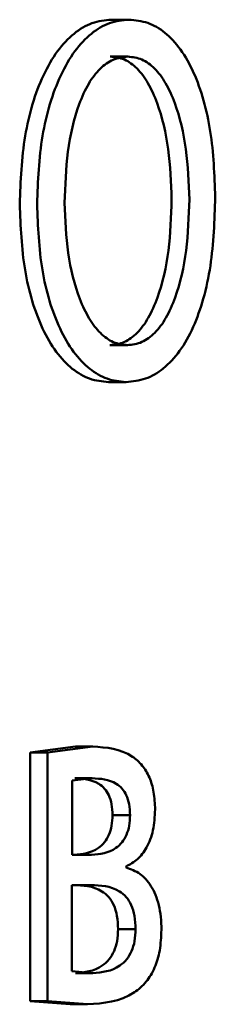
# Paper-space layout 'Лист1' of a CAD drawing. Units: millimetres. Extents: x -1990 to 4887, y 475 to 5590.
# Drawn here: x 267 to 268, y 4799 to 4804 of the extents above; entities that cross this region are included whole.
import ezdxf

# ---------------------------------------------------------------- set-up
doc = ezdxf.new("R2010")
doc.units = ezdxf.units.MM

psp = doc.layouts.new('Лист1')

# ---------------------------------------------------------------- linework, layer by layer
at = {"color": 7, "linetype": 'Continuous', "lineweight": 50}
for p, q in [((267.8297, 4803.6817), (267.913, 4803.6817)), ((267.8243, 4803.5067), (267.9075, 4803.5067)), ((267.8229, 4802.1383), (267.9061, 4802.1383)), ((267.8161, 4801.9633), (267.8992, 4801.9633)), ((267.6589, 4800.2343), (267.4442, 4800.2072)), ((267.4442, 4800.2072), (267.4442, 4799.0271)), ((267.4442, 4800.2072), (267.5264, 4800.2072)), ((267.7417, 4800.2343), (267.5264, 4800.2072)), ((267.5264, 4800.2072), (267.5264, 4799.0271)), ((267.6589, 4800.2343), (267.7417, 4800.2343)), ((267.7389, 4800.084), (267.6441, 4800.0742)), ((267.6441, 4800.0742), (267.6441, 4799.7207)), ((267.6561, 4800.084), (267.7389, 4800.084)), ((267.8353, 4799.9087), (267.9185, 4799.9087)), ((267.7361, 4799.7207), (267.6441, 4799.7207)), ((267.8994, 4799.6614), (267.8994, 4799.6664)), ((267.7319, 4799.5778), (267.6427, 4799.5778)), ((267.6427, 4799.5778), (267.6427, 4799.17)), ((267.8613, 4799.3679), (267.9446, 4799.3679)), ((267.6427, 4799.17), (267.7417, 4799.1601)), ((267.6589, 4799.1601), (267.7417, 4799.1601)), ((267.4442, 4799.0271), (267.6339, 4799.0123)), ((267.4442, 4799.0271), (267.5264, 4799.0271)), ((267.5264, 4799.0271), (267.7166, 4799.0123)), ((267.6339, 4799.0123), (267.7166, 4799.0123))]:
    psp.add_line(p, q, dxfattribs=at)
for points, knots in [([(267.8297, 4803.6817), (267.7989, 4803.6785), (267.7383, 4803.6724), (267.6508, 4803.6201), (267.5716, 4803.5366), (267.4831, 4803.3836), (267.4083, 4803.1347), (267.3993, 4802.9166), (267.3948, 4802.8075)], [0, 0, 0, 0, 0.127595, 0.250407, 0.375033, 0.500771, 0.750047, 1, 1, 1, 1]), ([(267.913, 4803.6817), (267.882, 4803.6785), (267.8213, 4803.6724), (267.7335, 4803.6201), (267.6542, 4803.5366), (267.5655, 4803.3837), (267.4905, 4803.1348), (267.4814, 4802.9166), (267.4769, 4802.8075)], [0, 0, 0, 0, 0.127765, 0.250731, 0.375433, 0.501208, 0.750331, 1, 1, 1, 1]), ([(268.3226, 4802.8396), (268.3186, 4802.9452), (268.3104, 4803.1561), (268.2424, 4803.3976), (268.1598, 4803.5451), (268.0851, 4803.6245), (268.0015, 4803.6732), (267.943, 4803.6788), (267.913, 4803.6817)], [0, 0, 0, 0, 0.249691, 0.498788, 0.624386, 0.749243, 0.871388, 1, 1, 1, 1]), ([(267.9075, 4803.5067), (267.8841, 4803.504), (267.8386, 4803.4987), (267.7745, 4803.4529), (267.7192, 4803.38), (267.6612, 4803.2519), (267.6163, 4803.0575), (267.6106, 4802.8942), (267.6078, 4802.8125)], [0, 0, 0, 0, 0.128541, 0.250414, 0.372349, 0.500652, 0.750093, 1, 1, 1, 1]), ([(268.1156, 4802.8297), (268.1125, 4802.9097), (268.1064, 4803.0697), (268.0617, 4803.2584), (268.0059, 4803.3829), (267.9528, 4803.4539), (267.8912, 4803.4987), (267.8469, 4803.504), (267.8243, 4803.5067)], [0, 0, 0, 0, 0.250064, 0.499693, 0.628624, 0.750267, 0.872392, 1, 1, 1, 1]), ([(268.1995, 4802.8297), (268.1965, 4802.9097), (268.1903, 4803.0697), (268.1455, 4803.2585), (268.0896, 4803.3829), (268.0363, 4803.4539), (267.9746, 4803.4987), (267.9302, 4803.504), (267.9075, 4803.5067)], [0, 0, 0, 0, 0.249806, 0.499275, 0.628206, 0.749927, 0.872199, 1, 1, 1, 1]), ([(267.3948, 4802.8075), (267.3992, 4802.7019), (267.4079, 4802.491), (267.4802, 4802.25), (267.5659, 4802.1022), (267.6426, 4802.022), (267.7274, 4801.972), (267.7861, 4801.9662), (267.8161, 4801.9633)], [0, 0, 0, 0, 0.249956, 0.499229, 0.624934, 0.749586, 0.87208, 1, 1, 1, 1]), ([(267.4769, 4802.8075), (267.4813, 4802.7019), (267.49, 4802.4909), (267.5625, 4802.25), (267.6484, 4802.1022), (267.7253, 4802.022), (267.8104, 4801.972), (267.8692, 4801.9662), (267.8992, 4801.9633)], [0, 0, 0, 0, 0.249672, 0.49879, 0.624497, 0.749261, 0.87189, 1, 1, 1, 1]), ([(267.6078, 4802.8125), (267.6109, 4802.7326), (267.6172, 4802.5731), (267.6642, 4802.3854), (267.7221, 4802.2622), (267.7765, 4802.1916), (267.839, 4802.1463), (267.8834, 4802.141), (267.9061, 4802.1383)], [0, 0, 0, 0, 0.249811, 0.499256, 0.627437, 0.749569, 0.87243, 1, 1, 1, 1]), ([(267.8229, 4802.1383), (267.8459, 4802.141), (267.891, 4802.1464), (267.9536, 4802.1927), (268.0074, 4802.2654), (268.0636, 4802.3926), (268.1074, 4802.5856), (268.1128, 4802.7482), (268.1156, 4802.8297)], [0, 0, 0, 0, 0.127765, 0.25007, 0.37203, 0.50026, 0.749859, 1, 1, 1, 1]), ([(267.8992, 4801.9633), (267.9303, 4801.9663), (267.9912, 4801.9722), (268.078, 4802.0233), (268.1558, 4802.1055), (268.2201, 4802.2199), (268.2689, 4802.3583), (268.3131, 4802.5634), (268.3188, 4802.7297), (268.3226, 4802.8396)], [0, 0, 0, 0, 0.127931, 0.250442, 0.375522, 0.500575, 0.622554, 0.750568, 1, 1, 1, 1]), ([(267.9061, 4802.1383), (267.9292, 4802.141), (267.9744, 4802.1464), (268.0372, 4802.1927), (268.0911, 4802.2654), (268.1474, 4802.3925), (268.1913, 4802.5855), (268.1968, 4802.7482), (268.1995, 4802.8297)], [0, 0, 0, 0, 0.127959, 0.250412, 0.372449, 0.50068, 0.750115, 1, 1, 1, 1]), ([(268.0372, 4799.9359), (268.0359, 4799.9639), (268.0335, 4800.0183), (268.0114, 4800.0921), (267.9758, 4800.1498), (267.8886, 4800.225), (267.8061, 4800.2302), (267.7417, 4800.2343)], [0, 0, 0, 0, 0.122998, 0.238435, 0.36005, 0.499775, 1, 1, 1, 1]), ([(267.8353, 4799.9087), (267.8344, 4799.9267), (267.8328, 4799.9609), (267.8187, 4800.0057), (267.7967, 4800.0379), (267.7441, 4800.0797), (267.6949, 4800.0821), (267.6561, 4800.084)], [0, 0, 0, 0, 0.131268, 0.249553, 0.3656, 0.499934, 1, 1, 1, 1]), ([(267.9185, 4799.9087), (267.9177, 4799.9267), (267.916, 4799.9609), (267.9019, 4800.0057), (267.8799, 4800.0379), (267.8271, 4800.0797), (267.7778, 4800.0821), (267.7389, 4800.084)], [0, 0, 0, 0, 0.131035, 0.249178, 0.365189, 0.499564, 1, 1, 1, 1]), ([(267.8994, 4799.6664), (267.9181, 4799.676), (267.9537, 4799.6944), (267.9989, 4799.7531), (268.0315, 4799.8353), (268.0353, 4799.9021), (268.0372, 4799.9359)], [0, 0, 0, 0, 0.263047, 0.501235, 0.747898, 1, 1, 1, 1]), ([(267.6533, 4799.7207), (267.6928, 4799.7245), (267.7435, 4799.7294), (267.7968, 4799.7779), (267.8189, 4799.8138), (267.8328, 4799.8587), (267.8344, 4799.8918), (267.8353, 4799.9087)], [0, 0, 0, 0, 0.498456, 0.640455, 0.763665, 0.879122, 1, 1, 1, 1]), ([(267.7361, 4799.7207), (267.7756, 4799.7245), (267.8264, 4799.7294), (267.8799, 4799.7779), (267.9021, 4799.8137), (267.916, 4799.8587), (267.9177, 4799.8917), (267.9185, 4799.9087)], [0, 0, 0, 0, 0.498472, 0.640648, 0.763907, 0.879286, 1, 1, 1, 1]), ([(268.0671, 4799.3654), (268.0665, 4799.386), (268.0653, 4799.4258), (268.0556, 4799.4823), (268.0398, 4799.5324), (268.0116, 4799.5869), (267.9646, 4799.6382), (267.9221, 4799.6533), (267.8994, 4799.6614)], [0, 0, 0, 0, 0.132152, 0.255648, 0.376203, 0.49994, 0.732995, 1, 1, 1, 1]), ([(267.8613, 4799.3679), (267.8604, 4799.3895), (267.8586, 4799.4303), (267.8425, 4799.4845), (267.8169, 4799.5239), (267.7542, 4799.5742), (267.6955, 4799.5762), (267.6492, 4799.5778)], [0, 0, 0, 0, 0.132042, 0.249675, 0.366044, 0.499958, 1, 1, 1, 1]), ([(267.9446, 4799.3679), (267.9437, 4799.3895), (267.9419, 4799.4303), (267.9258, 4799.4845), (267.9001, 4799.5239), (267.8372, 4799.5742), (267.7784, 4799.5762), (267.7319, 4799.5778)], [0, 0, 0, 0, 0.131809, 0.249296, 0.365624, 0.49958, 1, 1, 1, 1]), ([(267.6589, 4799.1601), (267.7028, 4799.164), (267.7592, 4799.1691), (267.8186, 4799.2222), (267.8432, 4799.262), (267.8586, 4799.3121), (267.8604, 4799.349), (267.8613, 4799.3679)], [0, 0, 0, 0, 0.498766, 0.640244, 0.763065, 0.878528, 1, 1, 1, 1]), ([(267.7166, 4799.0123), (267.793, 4799.0174), (267.8909, 4799.024), (267.9941, 4799.113), (268.0365, 4799.1811), (268.0628, 4799.2682), (268.0656, 4799.3323), (268.0671, 4799.3654)], [0, 0, 0, 0, 0.500181, 0.640636, 0.762527, 0.877708, 1, 1, 1, 1]), ([(267.7417, 4799.1601), (267.7857, 4799.164), (267.8421, 4799.1691), (267.9018, 4799.2222), (267.9264, 4799.2619), (267.9419, 4799.312), (267.9437, 4799.3489), (267.9446, 4799.3679)], [0, 0, 0, 0, 0.498778, 0.640438, 0.763311, 0.878695, 1, 1, 1, 1])]:
    psp.add_open_spline(points, degree=3, knots=knots, dxfattribs=at)

doc.saveas('drawing.dxf')
